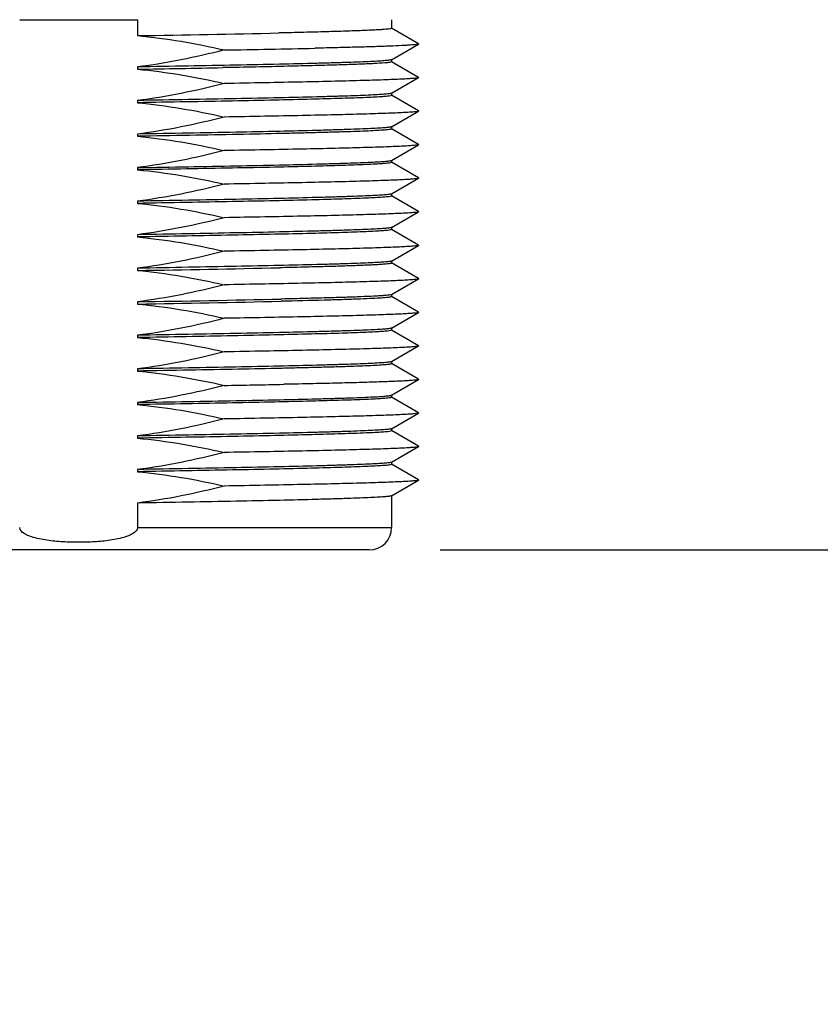
# Model space of a CAD drawing. Units: inches. Extents: x 0.4 to 16.6, y 0.6 to 10.4.
# Drawn here: x 6.5 to 7.2, y 4.1 to 5 of the extents above; entities that cross this region are included whole.
import ezdxf

# ---------------------------------------------------------------- set-up
doc = ezdxf.new("R2010")
doc.units = ezdxf.units.IN
doc.header["$LTSCALE"] = 0.935
doc.header["$MEASUREMENT"] = 0
doc.layers.get('0').update_dxf_attribs({"linetype": 'CONTINUOUS'})
doc.layers.add('AXIS', color=7, linetype='CONTINUOUS')
doc.layers.add('DRIVEN_DIMS', color=7, linetype='CONTINUOUS')
doc.dimstyles.new('DIMSTYLE_2', dxfattribs={"dimtxt": 0.1, "dimasz": 0.1875, "dimexe": 0.125, "dimexo": 0.0625, "dimgap": 0.1, "dimtad": 0, "dimtih": 1, "dimtoh": 1, "dimdec": 1, "dimlfac": 2, "dimzin": 4, "dimdsep": 46, "dimtxsty": 'STANDARD', "dimblk": '_FILLED', "dimblk1": '_FILLED', "dimblk2": '_FILLED', "dimcen": 0.09, "dimadec": 0, "dimazin": 0, "dimtp": 0.005, "dimtm": 0.005, "dimtfac": 1, "dimtdec": 1, "dimtofl": 0, "dimtmove": 0, "dimatfit": 3, "dimldrblk": '_FILLED', "dimfxl": 1, "dimtolj": 1, "dimtzin": 4, "dimarcsym": 0})

# ---------------------------------------------------------------- blocks, each defined once
blk = doc.blocks.new('_FILLED')
at = {"color": 0, "linetype": 'BYBLOCK'}
blk.add_solid([(0, 0), (-1, 0.1667), (-1, -0.1667)], dxfattribs=at)
blk = doc.blocks.new('*D1')
at = {"layer": 'DRIVEN_DIMS', "color": 7, "linetype": 'CONTINUOUS'}
for p, q in [((7.71077, 5.03431), (7.71077, 5.43431)), ((7.10228, 5.03431), (7.83577, 5.03431)), ((6.83036, 4.54384), (7.83577, 4.54384)), ((7.71077, 4.54384), (7.71077, 4.14384))]:
    blk.add_line(p, q, dxfattribs=at)
at = {"layer": 'DRIVEN_DIMS', "color": 7, "linetype": 'CONTINUOUS', "xscale": 0.1875, "yscale": 0.1875, "zscale": 0.1875}
for p, rotation in [((7.71077, 5.03431), 270), ((7.71077, 4.54384), 90)]:
    blk.add_blockref('_FILLED', p, dxfattribs=dict(at, rotation=rotation))
at = {"layer": 'DRIVEN_DIMS', "color": 7, "linetype": 'CONTINUOUS', "insert": (7.66077, 4.91408), "char_height": 0.1, "width": 0.5, "attachment_point": 2, "line_spacing_factor": 0.9}
blk.add_mtext('24.9\\P[.98]', dxfattribs=at)

msp = doc.modelspace()

# ---------------------------------------------------------------- linework, layer by layer
at = {"color": 7, "linetype": 'CONTINUOUS'}
for p, q in [((6.5638, 5.01056), (6.5638, 4.9965)), ((6.8113, 4.98934), (6.78742, 5.00313)), ((6.78742, 4.9753), (6.8113, 4.98909)), ((6.8113, 4.95982), (6.78742, 4.97361)), ((6.78742, 4.94577), (6.8113, 4.95956)), ((6.8113, 4.93029), (6.78742, 4.94408)), ((6.78742, 4.91624), (6.8113, 4.93003)), ((6.8113, 4.90076), (6.78742, 4.91455)), ((6.78742, 4.88672), (6.8113, 4.90051)), ((6.8113, 4.87123), (6.78742, 4.88502)), ((6.78742, 4.85719), (6.8113, 4.87098)), ((6.8113, 4.84171), (6.78742, 4.8555)), ((6.78742, 4.82766), (6.8113, 4.84145)), ((6.8113, 4.81218), (6.78742, 4.82597)), ((6.78742, 4.79813), (6.8113, 4.81192)), ((6.8113, 4.78265), (6.78742, 4.79644)), ((6.78742, 4.76861), (6.8113, 4.7824)), ((6.8113, 4.75312), (6.78742, 4.76691)), ((6.78742, 4.73908), (6.8113, 4.75287)), ((6.8113, 4.7236), (6.78742, 4.73739)), ((6.78742, 4.70955), (6.8113, 4.72334)), ((6.8113, 4.69407), (6.78742, 4.70786)), ((6.78742, 4.68002), (6.8113, 4.69381)), ((6.8113, 4.66454), (6.78742, 4.67833)), ((6.78742, 4.65049), (6.8113, 4.66429)), ((6.8113, 4.63501), (6.78742, 4.6488)), ((6.78742, 4.62097), (6.8113, 4.63476)), ((6.8113, 4.60549), (6.78742, 4.61928)), ((6.78742, 4.59144), (6.8113, 4.60523)), ((6.5638, 4.58509), (6.5638, 4.56353)), ((6.5638, 4.56353), (6.78754, 4.56353)), ((6.76786, 4.54384), (6.25604, 4.54384))]:
    msp.add_line(p, q, dxfattribs=at)
for centre, radius, start, end in [((6.51215, 21.90876), 16.89829, 269.823506, 269.999306), ((6.51174, 21.90851), 16.89803, 270.000695, 270.176497), ((6.76786, 4.56353), 0.01969, 270, 360)]:
    msp.add_arc(centre, radius, start, end, dxfattribs=at)
msp.add_open_spline([(6.5638, 4.56353), (6.5638, 4.56129), (6.56063, 4.55848), (6.55666, 4.55656), (6.55227, 4.55491), (6.54664, 4.55348), (6.53748, 4.55186), (6.5259, 4.55077), (6.51195, 4.55037), (6.498, 4.55077), (6.48642, 4.55186), (6.47725, 4.55348), (6.47163, 4.55491), (6.46724, 4.55656), (6.46326, 4.55848), (6.4601, 4.56129), (6.4601, 4.56353)], degree=3, knots=[0, 0, 0, 0, 0.060503, 0.091891, 0.123288, 0.186064, 0.248855, 0.374419, 0.5, 0.625581, 0.751145, 0.813935, 0.876712, 0.908109, 0.939499, 1, 1, 1, 1], dxfattribs=at)
at = {"layer": 'AXIS', "color": 7, "linetype": 'CONTINUOUS'}
for p, q in [((6.78754, 5.01056), (6.78754, 5.003)), ((6.8113, 4.98934), (6.8113, 4.98909)), ((6.78754, 4.97544), (6.78754, 4.97347)), ((6.5638, 4.96894), (6.5638, 4.96698)), ((6.78754, 4.97347), (6.78663, 4.97309)), ((6.8113, 4.95982), (6.8113, 4.95956)), ((6.78754, 4.94394), (6.78663, 4.94356)), ((6.78754, 4.94591), (6.78754, 4.94394)), ((6.5638, 4.93942), (6.5638, 4.93745)), ((6.8113, 4.93029), (6.8113, 4.93003)), ((6.78754, 4.91638), (6.78754, 4.91441)), ((6.5638, 4.90989), (6.5638, 4.90792)), ((6.8113, 4.90076), (6.8113, 4.90051)), ((6.5638, 4.88036), (6.5638, 4.87839)), ((6.78754, 4.88489), (6.78663, 4.8845)), ((6.78754, 4.88685), (6.78754, 4.88489)), ((6.8113, 4.87123), (6.8113, 4.87098)), ((6.78754, 4.85536), (6.78663, 4.85498)), ((6.78754, 4.85733), (6.78754, 4.85536)), ((6.5638, 4.85083), (6.5638, 4.84887)), ((6.8113, 4.84171), (6.8113, 4.84145)), ((6.78754, 4.8278), (6.78754, 4.82583)), ((6.5638, 4.82131), (6.5638, 4.81934)), ((6.78754, 4.82583), (6.78663, 4.82545)), ((6.8113, 4.81218), (6.8113, 4.81192)), ((6.78754, 4.79827), (6.78754, 4.7963)), ((6.5638, 4.79178), (6.5638, 4.78981)), ((6.68942, 4.79221), (6.68917, 4.7922)), ((6.69103, 4.79225), (6.68942, 4.79221)), ((6.8113, 4.78265), (6.8113, 4.7824)), ((6.78754, 4.76874), (6.78754, 4.76678)), ((6.5638, 4.76225), (6.5638, 4.76028)), ((6.69026, 4.76467), (6.69, 4.76466)), ((6.69103, 4.76469), (6.69026, 4.76467)), ((6.69059, 4.76271), (6.6903, 4.7627)), ((6.78754, 4.76678), (6.78663, 4.76639)), ((6.8113, 4.75312), (6.8113, 4.75287)), ((6.5638, 4.73272), (6.5638, 4.73076)), ((6.78754, 4.73725), (6.78663, 4.73687)), ((6.78754, 4.73922), (6.78754, 4.73725)), ((6.8113, 4.7236), (6.8113, 4.72334)), ((6.78754, 4.70969), (6.78754, 4.70772)), ((6.5638, 4.7032), (6.5638, 4.70123)), ((6.69295, 4.68961), (6.69266, 4.6896)), ((6.8113, 4.69407), (6.8113, 4.69381)), ((6.5638, 4.67367), (6.5638, 4.6717)), ((6.78754, 4.67819), (6.78663, 4.67781)), ((6.78754, 4.68016), (6.78754, 4.67819)), ((6.8113, 4.66454), (6.8113, 4.66429)), ((6.78754, 4.64867), (6.78663, 4.64828)), ((6.78754, 4.65063), (6.78754, 4.64867)), ((6.5638, 4.64414), (6.5638, 4.64217)), ((6.8113, 4.63501), (6.8113, 4.63476)), ((6.78754, 4.62111), (6.78754, 4.61914)), ((6.5638, 4.61461), (6.5638, 4.61265)), ((6.78754, 4.61914), (6.78663, 4.61876)), ((6.8113, 4.60549), (6.8113, 4.60523)), ((6.78754, 4.59158), (6.78754, 4.56353))]:
    msp.add_line(p, q, dxfattribs=at)
for centre, radius, start, end in [((6.18196, 28.29038), 23.297, 270.939126, 271.245366), ((6.36016, 21.67464), 16.69308, 270.960764, 271.235138), ((5.92316, 42.40951), 37.44801, 270.98023, 271.095419), ((6.18586, 27.87529), 23.08857, 270.937921, 271.249091), ((6.18958, 27.64945), 22.89026, 270.936746, 271.252699), ((6.19089, 27.57752), 22.82028, 270.936326, 271.253986), ((6.26971, 26.26536), 21.57991, 270.98336, 271.123041)]:
    msp.add_arc(centre, radius, start, end, dxfattribs=at)
for points, knots in [([(6.78754, 5.003), (6.78754, 5.00294), (6.78738, 5.00282), (6.78685, 5.00265), (6.78561, 5.00242), (6.78356, 5.00219), (6.78068, 5.00193), (6.777, 5.00168), (6.77253, 5.00143), (6.76727, 5.00118), (6.75875, 5.00082), (6.74628, 5.00038), (6.72924, 4.99987), (6.7096, 4.99936), (6.69566, 4.99904), (6.6883, 4.99888)], [0, 0, 0, 0, 0.001661, 0.005039, 0.017764, 0.038642, 0.067684, 0.104815, 0.149926, 0.202902, 0.263581, 0.407291, 0.579358, 0.77772, 1, 1, 1, 1]), ([(6.8113, 4.98909), (6.81107, 4.98896), (6.81032, 4.98881), (6.80888, 4.98859), (6.80673, 4.98838), (6.80389, 4.98815), (6.80037, 4.98793), (6.79433, 4.98761), (6.78513, 4.98722), (6.7722, 4.98677), (6.75682, 4.98632), (6.73915, 4.98587), (6.72661, 4.98559), (6.71999, 4.98544)], [0, 0, 0, 0, 0.008524, 0.024553, 0.048155, 0.079298, 0.117929, 0.163974, 0.277822, 0.419806, 0.588586, 0.782607, 1, 1, 1, 1]), ([(6.78742, 4.9753), (6.78724, 4.97519), (6.78667, 4.97506), (6.78559, 4.97486), (6.78402, 4.97468), (6.78097, 4.97439), (6.77595, 4.97405), (6.76853, 4.97367), (6.75927, 4.97328), (6.74825, 4.97289), (6.73555, 4.9725), (6.71551, 4.97194), (6.68702, 4.97127), (6.6493, 4.97049), (6.60767, 4.96971), (6.57873, 4.9692), (6.5638, 4.96894)], [0, 0, 0, 0, 0.002781, 0.007688, 0.014753, 0.023978, 0.04885, 0.082142, 0.12363, 0.173013, 0.229949, 0.294026, 0.441743, 0.611958, 0.79983, 1, 1, 1, 1]), ([(6.78663, 4.97309), (6.78598, 4.97295), (6.78432, 4.97273), (6.77955, 4.97229), (6.77095, 4.9718), (6.75758, 4.97123), (6.74029, 4.97066), (6.71938, 4.97008), (6.68523, 4.96925), (6.65809, 4.96871), (6.63907, 4.96834)], [0, 0, 0, 0, 0.013418, 0.034137, 0.097229, 0.188354, 0.306082, 0.448551, 0.613496, 1, 1, 1, 1]), ([(6.8113, 4.95956), (6.81116, 4.95948), (6.81073, 4.95936), (6.80942, 4.95912), (6.80688, 4.95886), (6.80281, 4.95854), (6.79735, 4.95823), (6.79055, 4.95792), (6.78242, 4.9576), (6.77302, 4.95728), (6.75805, 4.95683), (6.73652, 4.95628), (6.70759, 4.95564), (6.67497, 4.955), (6.65204, 4.95459), (6.64006, 4.95438)], [0, 0, 0, 0, 0.002829, 0.007656, 0.023419, 0.047303, 0.079227, 0.119043, 0.166561, 0.22157, 0.2838, 0.428739, 0.59861, 0.790276, 1, 1, 1, 1]), ([(6.78742, 4.94577), (6.78724, 4.94567), (6.78667, 4.94553), (6.7856, 4.94534), (6.78402, 4.94515), (6.78097, 4.94486), (6.77595, 4.94453), (6.76853, 4.94414), (6.75927, 4.94375), (6.74825, 4.94336), (6.73555, 4.94297), (6.71551, 4.94242), (6.68702, 4.94174), (6.6493, 4.94097), (6.60767, 4.94019), (6.57873, 4.93968), (6.5638, 4.93942)], [0, 0, 0, 0, 0.002778, 0.007686, 0.014754, 0.023978, 0.048848, 0.082142, 0.123628, 0.173013, 0.229948, 0.294026, 0.441742, 0.61196, 0.799826, 1, 1, 1, 1]), ([(6.78663, 4.94356), (6.78573, 4.94337), (6.78332, 4.9431), (6.77881, 4.94273), (6.77253, 4.94237), (6.76079, 4.94182), (6.7421, 4.94118), (6.71525, 4.94044), (6.68305, 4.93969), (6.64634, 4.93894), (6.60608, 4.93819), (6.57817, 4.9377), (6.5638, 4.93745)], [0, 0, 0, 0, 0.012333, 0.032667, 0.060902, 0.096853, 0.190938, 0.312461, 0.458224, 0.62439, 0.806582, 1, 1, 1, 1]), ([(6.8113, 4.93003), (6.81116, 4.92995), (6.81073, 4.92984), (6.80942, 4.92959), (6.80688, 4.92933), (6.80281, 4.92902), (6.79735, 4.92871), (6.79055, 4.92839), (6.78242, 4.92807), (6.77302, 4.92775), (6.75805, 4.9273), (6.73652, 4.92675), (6.70759, 4.92611), (6.67497, 4.92548), (6.65204, 4.92506), (6.64006, 4.92486)], [0, 0, 0, 0, 0.002829, 0.007656, 0.023419, 0.047303, 0.079227, 0.119043, 0.166561, 0.22157, 0.2838, 0.428739, 0.59861, 0.790276, 1, 1, 1, 1]), ([(6.78742, 4.91624), (6.78724, 4.91614), (6.78667, 4.916), (6.7856, 4.91581), (6.78402, 4.91562), (6.78097, 4.91533), (6.77595, 4.915), (6.76853, 4.91461), (6.75927, 4.91422), (6.74825, 4.91383), (6.73555, 4.91344), (6.71551, 4.91289), (6.68702, 4.91222), (6.6493, 4.91144), (6.60767, 4.91066), (6.57873, 4.91015), (6.5638, 4.90989)], [0, 0, 0, 0, 0.002778, 0.007686, 0.014754, 0.023978, 0.048848, 0.082142, 0.123628, 0.173013, 0.229948, 0.294026, 0.441742, 0.61196, 0.799826, 1, 1, 1, 1]), ([(6.78754, 4.91441), (6.78754, 4.9143), (6.78708, 4.91413), (6.78639, 4.91397), (6.78505, 4.91377), (6.78328, 4.91358), (6.78098, 4.91338), (6.77692, 4.91309), (6.77062, 4.91274), (6.76163, 4.91235), (6.75078, 4.91195), (6.73815, 4.91155), (6.72384, 4.91115), (6.70794, 4.91074), (6.68395, 4.91019), (6.65098, 4.9095), (6.60857, 4.90871), (6.57904, 4.90819), (6.5638, 4.90792)], [0, 0, 0, 0, 0.001463, 0.005019, 0.010811, 0.018858, 0.029155, 0.041685, 0.073348, 0.113633, 0.162234, 0.2188, 0.282903, 0.354073, 0.431776, 0.604431, 0.795735, 1, 1, 1, 1]), ([(6.8113, 4.90051), (6.81116, 4.90043), (6.81073, 4.90031), (6.80942, 4.90006), (6.80688, 4.8998), (6.80281, 4.89949), (6.79735, 4.89918), (6.79055, 4.89886), (6.78242, 4.89854), (6.77302, 4.89822), (6.75805, 4.89777), (6.73652, 4.89722), (6.70759, 4.89659), (6.67497, 4.89595), (6.65204, 4.89554), (6.64006, 4.89533)], [0, 0, 0, 0, 0.002829, 0.007656, 0.023419, 0.047303, 0.079227, 0.119043, 0.166561, 0.22157, 0.2838, 0.428739, 0.59861, 0.790276, 1, 1, 1, 1]), ([(6.5638, 4.88036), (6.57873, 4.88062), (6.60767, 4.88113), (6.6493, 4.88191), (6.68703, 4.88269), (6.71551, 4.88336), (6.73555, 4.88391), (6.74825, 4.8843), (6.75927, 4.8847), (6.76853, 4.88508), (6.77595, 4.88547), (6.78097, 4.88581), (6.78402, 4.8861), (6.78559, 4.88628), (6.78667, 4.88647), (6.78724, 4.88661), (6.78742, 4.88672)], [0, 0, 0, 0, 0.200176, 0.388053, 0.558264, 0.705978, 0.770053, 0.826989, 0.876372, 0.917859, 0.95115, 0.976023, 0.985247, 0.992311, 0.997219, 1, 1, 1, 1]), ([(6.78663, 4.8845), (6.78573, 4.88432), (6.78332, 4.88405), (6.77881, 4.88368), (6.77253, 4.88331), (6.76079, 4.88277), (6.7421, 4.88212), (6.71525, 4.88138), (6.68305, 4.88064), (6.64634, 4.87989), (6.60608, 4.87913), (6.57817, 4.87864), (6.5638, 4.87839)], [0, 0, 0, 0, 0.012333, 0.032667, 0.060902, 0.096853, 0.190938, 0.312461, 0.458224, 0.62439, 0.806582, 1, 1, 1, 1]), ([(6.8113, 4.87098), (6.81116, 4.8709), (6.81073, 4.87078), (6.80942, 4.87053), (6.80688, 4.87028), (6.80281, 4.86996), (6.79735, 4.86965), (6.79055, 4.86933), (6.78242, 4.86901), (6.77302, 4.86869), (6.75805, 4.86824), (6.73652, 4.86769), (6.70759, 4.86706), (6.67497, 4.86642), (6.65204, 4.86601), (6.64006, 4.8658)], [0, 0, 0, 0, 0.002829, 0.007656, 0.023419, 0.047303, 0.079227, 0.119043, 0.166561, 0.22157, 0.2838, 0.428739, 0.59861, 0.790276, 1, 1, 1, 1]), ([(6.78742, 4.85719), (6.78724, 4.85708), (6.78667, 4.85695), (6.7856, 4.85675), (6.78402, 4.85657), (6.78097, 4.85628), (6.77595, 4.85594), (6.76853, 4.85556), (6.75927, 4.85517), (6.74825, 4.85478), (6.73555, 4.85438), (6.71551, 4.85383), (6.68702, 4.85316), (6.6493, 4.85238), (6.60767, 4.8516), (6.57873, 4.85109), (6.5638, 4.85083)], [0, 0, 0, 0, 0.002778, 0.007686, 0.014754, 0.023978, 0.048848, 0.082142, 0.123628, 0.173013, 0.229948, 0.294026, 0.441742, 0.61196, 0.799826, 1, 1, 1, 1]), ([(6.78663, 4.85498), (6.78573, 4.85479), (6.78332, 4.85452), (6.77881, 4.85415), (6.77253, 4.85379), (6.76079, 4.85324), (6.7421, 4.85259), (6.71525, 4.85185), (6.68305, 4.85111), (6.64634, 4.85036), (6.60608, 4.84961), (6.57817, 4.84912), (6.5638, 4.84887)], [0, 0, 0, 0, 0.012333, 0.032667, 0.060902, 0.096853, 0.190938, 0.312461, 0.458224, 0.62439, 0.806582, 1, 1, 1, 1]), ([(6.8113, 4.84145), (6.81116, 4.84137), (6.81073, 4.84125), (6.80942, 4.84101), (6.80688, 4.84075), (6.80281, 4.84043), (6.79735, 4.84012), (6.79055, 4.8398), (6.78242, 4.83949), (6.77302, 4.83917), (6.75805, 4.83872), (6.73652, 4.83817), (6.70759, 4.83753), (6.67497, 4.83689), (6.65204, 4.83648), (6.64006, 4.83627)], [0, 0, 0, 0, 0.002829, 0.007656, 0.023419, 0.047303, 0.079227, 0.119043, 0.166561, 0.22157, 0.2838, 0.428739, 0.59861, 0.790276, 1, 1, 1, 1]), ([(6.78742, 4.82766), (6.78724, 4.82756), (6.78667, 4.82742), (6.7856, 4.82723), (6.78402, 4.82704), (6.78097, 4.82675), (6.77595, 4.82642), (6.76853, 4.82603), (6.75927, 4.82564), (6.74825, 4.82525), (6.73555, 4.82486), (6.71551, 4.82431), (6.68702, 4.82363), (6.6493, 4.82286), (6.60767, 4.82208), (6.57873, 4.82157), (6.5638, 4.82131)], [0, 0, 0, 0, 0.002778, 0.007686, 0.014754, 0.023978, 0.048848, 0.082142, 0.123628, 0.173013, 0.229948, 0.294026, 0.441742, 0.61196, 0.799826, 1, 1, 1, 1]), ([(6.78663, 4.82545), (6.78573, 4.82526), (6.78332, 4.82499), (6.77881, 4.82462), (6.77253, 4.82426), (6.76079, 4.82371), (6.7421, 4.82307), (6.71525, 4.82233), (6.68305, 4.82158), (6.64634, 4.82083), (6.60608, 4.82008), (6.57817, 4.81959), (6.5638, 4.81934)], [0, 0, 0, 0, 0.012333, 0.032667, 0.060902, 0.096853, 0.190938, 0.312461, 0.458224, 0.62439, 0.806582, 1, 1, 1, 1]), ([(6.8113, 4.81192), (6.81116, 4.81184), (6.81073, 4.81173), (6.80942, 4.81148), (6.80688, 4.81122), (6.80281, 4.81091), (6.79735, 4.8106), (6.79055, 4.81028), (6.78242, 4.80996), (6.77302, 4.80964), (6.75805, 4.80919), (6.73652, 4.80864), (6.70759, 4.808), (6.67497, 4.80736), (6.65204, 4.80695), (6.64006, 4.80675)], [0, 0, 0, 0, 0.002829, 0.007656, 0.023419, 0.047303, 0.079227, 0.119043, 0.166561, 0.22157, 0.2838, 0.428739, 0.59861, 0.790276, 1, 1, 1, 1]), ([(6.78742, 4.79813), (6.78724, 4.79803), (6.78667, 4.79789), (6.7856, 4.7977), (6.78402, 4.79751), (6.78097, 4.79722), (6.77595, 4.79689), (6.76853, 4.7965), (6.75927, 4.79611), (6.74825, 4.79572), (6.73555, 4.79533), (6.71551, 4.79478), (6.68702, 4.79411), (6.6493, 4.79333), (6.60767, 4.79255), (6.57873, 4.79204), (6.5638, 4.79178)], [0, 0, 0, 0, 0.002778, 0.007686, 0.014754, 0.023978, 0.048848, 0.082142, 0.123628, 0.173013, 0.229948, 0.294026, 0.441742, 0.61196, 0.799826, 1, 1, 1, 1]), ([(6.78754, 4.7963), (6.78754, 4.79625), (6.78739, 4.79613), (6.78687, 4.79596), (6.78567, 4.79574), (6.78368, 4.7955), (6.78088, 4.79526), (6.77731, 4.79501), (6.77297, 4.79476), (6.76786, 4.79451), (6.75958, 4.79416), (6.74746, 4.79372), (6.73089, 4.79322), (6.71178, 4.79272), (6.69821, 4.79241), (6.69103, 4.79225)], [0, 0, 0, 0, 0.001673, 0.005052, 0.017761, 0.038604, 0.067598, 0.104671, 0.149717, 0.202623, 0.263236, 0.406843, 0.578894, 0.777381, 1, 1, 1, 1]), ([(6.8113, 4.7824), (6.81116, 4.78231), (6.81073, 4.7822), (6.80942, 4.78195), (6.80688, 4.78169), (6.80281, 4.78138), (6.79735, 4.78107), (6.79055, 4.78075), (6.78242, 4.78043), (6.77302, 4.78011), (6.75805, 4.77966), (6.73652, 4.77911), (6.70759, 4.77847), (6.67497, 4.77784), (6.65204, 4.77743), (6.64006, 4.77722)], [0, 0, 0, 0, 0.002829, 0.007656, 0.023419, 0.047303, 0.079227, 0.119043, 0.166561, 0.22157, 0.2838, 0.428739, 0.59861, 0.790276, 1, 1, 1, 1]), ([(6.78742, 4.76861), (6.78718, 4.76847), (6.78637, 4.76831), (6.78484, 4.76807), (6.78255, 4.76784), (6.77953, 4.7676), (6.77578, 4.76736), (6.76937, 4.76701), (6.75963, 4.76659), (6.74594, 4.76611), (6.72972, 4.76563), (6.71113, 4.76515), (6.69797, 4.76484), (6.69103, 4.76469)], [0, 0, 0, 0, 0.008652, 0.024845, 0.048659, 0.08007, 0.11899, 0.165324, 0.27975, 0.422104, 0.590863, 0.784194, 1, 1, 1, 1]), ([(6.78663, 4.76639), (6.78548, 4.76615), (6.78226, 4.76584), (6.77617, 4.76539), (6.76753, 4.76496), (6.75645, 4.76451), (6.74301, 4.76406), (6.7208, 4.76341), (6.70308, 4.76299), (6.69059, 4.76271)], [0, 0, 0, 0, 0.036815, 0.10058, 0.190772, 0.306552, 0.446811, 0.610224, 1, 1, 1, 1]), ([(6.8113, 4.75287), (6.81116, 4.75279), (6.81073, 4.75267), (6.80942, 4.75242), (6.80688, 4.75217), (6.80281, 4.75185), (6.79735, 4.75154), (6.79055, 4.75122), (6.78242, 4.7509), (6.77302, 4.75058), (6.75805, 4.75013), (6.73652, 4.74958), (6.70759, 4.74895), (6.67497, 4.74831), (6.65204, 4.7479), (6.64006, 4.74769)], [0, 0, 0, 0, 0.002829, 0.007656, 0.023419, 0.047303, 0.079227, 0.119043, 0.166561, 0.22157, 0.2838, 0.428739, 0.59861, 0.790276, 1, 1, 1, 1]), ([(6.78742, 4.73908), (6.78724, 4.73897), (6.78667, 4.73884), (6.7856, 4.73864), (6.78402, 4.73846), (6.78097, 4.73817), (6.77595, 4.73783), (6.76853, 4.73745), (6.75927, 4.73706), (6.74825, 4.73667), (6.73555, 4.73627), (6.71551, 4.73572), (6.68702, 4.73505), (6.6493, 4.73427), (6.60767, 4.73349), (6.57873, 4.73298), (6.5638, 4.73272)], [0, 0, 0, 0, 0.002778, 0.007686, 0.014754, 0.023978, 0.048848, 0.082142, 0.123628, 0.173013, 0.229948, 0.294026, 0.441742, 0.61196, 0.799826, 1, 1, 1, 1]), ([(6.78663, 4.73687), (6.78573, 4.73668), (6.78332, 4.73641), (6.77881, 4.73604), (6.77253, 4.73568), (6.76079, 4.73513), (6.7421, 4.73448), (6.71525, 4.73374), (6.68305, 4.733), (6.64634, 4.73225), (6.60608, 4.7315), (6.57817, 4.731), (6.5638, 4.73076)], [0, 0, 0, 0, 0.012333, 0.032667, 0.060902, 0.096853, 0.190938, 0.312461, 0.458224, 0.62439, 0.806582, 1, 1, 1, 1]), ([(6.8113, 4.72334), (6.81116, 4.72326), (6.81073, 4.72314), (6.80942, 4.7229), (6.80688, 4.72264), (6.80281, 4.72232), (6.79735, 4.72201), (6.79055, 4.72169), (6.78242, 4.72138), (6.77302, 4.72106), (6.75805, 4.72061), (6.73652, 4.72006), (6.70759, 4.71942), (6.67497, 4.71878), (6.65204, 4.71837), (6.64006, 4.71816)], [0, 0, 0, 0, 0.002829, 0.007656, 0.023419, 0.047303, 0.079227, 0.119043, 0.166561, 0.22157, 0.2838, 0.428739, 0.59861, 0.790276, 1, 1, 1, 1]), ([(6.78742, 4.70955), (6.78724, 4.70945), (6.78667, 4.70931), (6.7856, 4.70912), (6.78402, 4.70893), (6.78097, 4.70864), (6.77595, 4.70831), (6.76853, 4.70792), (6.75927, 4.70753), (6.74825, 4.70714), (6.73555, 4.70675), (6.71551, 4.7062), (6.68702, 4.70552), (6.6493, 4.70475), (6.60767, 4.70397), (6.57873, 4.70346), (6.5638, 4.7032)], [0, 0, 0, 0, 0.002778, 0.007686, 0.014754, 0.023978, 0.048848, 0.082142, 0.123628, 0.173013, 0.229948, 0.294026, 0.441742, 0.61196, 0.799826, 1, 1, 1, 1]), ([(6.78754, 4.70772), (6.78754, 4.70761), (6.78708, 4.70744), (6.78639, 4.70728), (6.78505, 4.70708), (6.78328, 4.70689), (6.78098, 4.70669), (6.77692, 4.7064), (6.77062, 4.70605), (6.76163, 4.70565), (6.75078, 4.70526), (6.73815, 4.70485), (6.72384, 4.70445), (6.70794, 4.70405), (6.68395, 4.70349), (6.65098, 4.70281), (6.60857, 4.70201), (6.57904, 4.70149), (6.5638, 4.70123)], [0, 0, 0, 0, 0.001463, 0.005019, 0.010811, 0.018858, 0.029155, 0.041685, 0.073348, 0.113633, 0.162234, 0.2188, 0.282903, 0.354073, 0.431776, 0.604431, 0.795735, 1, 1, 1, 1]), ([(6.8113, 4.69381), (6.81102, 4.69365), (6.81006, 4.6935), (6.80822, 4.69323), (6.80543, 4.69299), (6.80174, 4.69273), (6.79713, 4.69248), (6.78923, 4.6921), (6.77722, 4.69166), (6.76036, 4.69114), (6.7404, 4.69063), (6.71758, 4.69011), (6.70145, 4.68978), (6.69295, 4.68961)], [0, 0, 0, 0, 0.008091, 0.02391, 0.047498, 0.078803, 0.117754, 0.164224, 0.279126, 0.422098, 0.591372, 0.7848, 1, 1, 1, 1]), ([(6.5638, 4.67367), (6.57873, 4.67393), (6.60767, 4.67444), (6.6493, 4.67522), (6.68703, 4.676), (6.71551, 4.67667), (6.73555, 4.67722), (6.74825, 4.67761), (6.75927, 4.678), (6.76853, 4.67839), (6.77595, 4.67878), (6.78097, 4.67911), (6.78402, 4.6794), (6.78559, 4.67959), (6.78667, 4.67978), (6.78724, 4.67992), (6.78742, 4.68002)], [0, 0, 0, 0, 0.200176, 0.388053, 0.558264, 0.705978, 0.770053, 0.826989, 0.876372, 0.917859, 0.95115, 0.976023, 0.985247, 0.992311, 0.997219, 1, 1, 1, 1]), ([(6.78663, 4.67781), (6.78573, 4.67762), (6.78332, 4.67735), (6.77881, 4.67698), (6.77253, 4.67662), (6.76079, 4.67607), (6.7421, 4.67543), (6.71525, 4.67469), (6.68305, 4.67394), (6.64634, 4.67319), (6.60608, 4.67244), (6.57817, 4.67195), (6.5638, 4.6717)], [0, 0, 0, 0, 0.012333, 0.032667, 0.060902, 0.096853, 0.190938, 0.312461, 0.458224, 0.62439, 0.806582, 1, 1, 1, 1]), ([(6.8113, 4.66429), (6.81116, 4.6642), (6.81073, 4.66409), (6.80942, 4.66384), (6.80688, 4.66358), (6.80281, 4.66327), (6.79735, 4.66296), (6.79055, 4.66264), (6.78242, 4.66232), (6.77302, 4.662), (6.75805, 4.66155), (6.73652, 4.661), (6.70759, 4.66036), (6.67497, 4.65973), (6.65204, 4.65932), (6.64006, 4.65911)], [0, 0, 0, 0, 0.002829, 0.007656, 0.023419, 0.047303, 0.079227, 0.119043, 0.166561, 0.22157, 0.2838, 0.428739, 0.59861, 0.790276, 1, 1, 1, 1]), ([(6.78742, 4.65049), (6.78724, 4.65039), (6.78667, 4.65025), (6.7856, 4.65006), (6.78402, 4.64987), (6.78097, 4.64959), (6.77595, 4.64925), (6.76853, 4.64886), (6.75927, 4.64848), (6.74825, 4.64808), (6.73555, 4.64769), (6.71551, 4.64714), (6.68702, 4.64647), (6.6493, 4.64569), (6.60767, 4.64491), (6.57873, 4.6444), (6.5638, 4.64414)], [0, 0, 0, 0, 0.002778, 0.007686, 0.014754, 0.023978, 0.048848, 0.082142, 0.123628, 0.173013, 0.229948, 0.294026, 0.441742, 0.61196, 0.799826, 1, 1, 1, 1]), ([(6.78663, 4.64828), (6.78573, 4.64809), (6.78332, 4.64782), (6.77881, 4.64746), (6.77253, 4.64709), (6.76079, 4.64654), (6.7421, 4.6459), (6.71525, 4.64516), (6.68305, 4.64442), (6.64634, 4.64367), (6.60608, 4.64291), (6.57817, 4.64242), (6.5638, 4.64217)], [0, 0, 0, 0, 0.012333, 0.032667, 0.060902, 0.096853, 0.190938, 0.312461, 0.458224, 0.62439, 0.806582, 1, 1, 1, 1]), ([(6.8113, 4.63476), (6.81116, 4.63468), (6.81073, 4.63456), (6.80942, 4.63431), (6.80688, 4.63405), (6.80281, 4.63374), (6.79735, 4.63343), (6.79055, 4.63311), (6.78242, 4.63279), (6.77302, 4.63247), (6.75805, 4.63202), (6.73652, 4.63147), (6.70759, 4.63084), (6.67497, 4.6302), (6.65204, 4.62979), (6.64006, 4.62958)], [0, 0, 0, 0, 0.002829, 0.007656, 0.023419, 0.047303, 0.079227, 0.119043, 0.166561, 0.22157, 0.2838, 0.428739, 0.59861, 0.790276, 1, 1, 1, 1]), ([(6.78742, 4.62097), (6.78724, 4.62086), (6.78667, 4.62073), (6.7856, 4.62053), (6.78402, 4.62035), (6.78097, 4.62006), (6.77595, 4.61972), (6.76853, 4.61934), (6.75927, 4.61895), (6.74825, 4.61856), (6.73555, 4.61816), (6.71551, 4.61761), (6.68702, 4.61694), (6.6493, 4.61616), (6.60767, 4.61538), (6.57873, 4.61487), (6.5638, 4.61461)], [0, 0, 0, 0, 0.002778, 0.007686, 0.014754, 0.023978, 0.048848, 0.082142, 0.123628, 0.173013, 0.229948, 0.294026, 0.441742, 0.61196, 0.799826, 1, 1, 1, 1]), ([(6.78663, 4.61876), (6.78573, 4.61857), (6.78332, 4.6183), (6.77881, 4.61793), (6.77253, 4.61757), (6.76079, 4.61702), (6.7421, 4.61637), (6.71525, 4.61563), (6.68305, 4.61489), (6.64634, 4.61414), (6.60608, 4.61339), (6.57817, 4.61289), (6.5638, 4.61265)], [0, 0, 0, 0, 0.012333, 0.032667, 0.060902, 0.096853, 0.190938, 0.312461, 0.458224, 0.62439, 0.806582, 1, 1, 1, 1]), ([(6.8113, 4.60523), (6.81116, 4.60515), (6.81073, 4.60503), (6.80942, 4.60479), (6.80688, 4.60453), (6.80281, 4.60421), (6.79735, 4.6039), (6.79055, 4.60358), (6.78242, 4.60327), (6.77302, 4.60295), (6.75805, 4.60249), (6.73652, 4.60195), (6.70759, 4.60131), (6.67497, 4.60067), (6.65204, 4.60026), (6.64006, 4.60005)], [0, 0, 0, 0, 0.002829, 0.007656, 0.023419, 0.047303, 0.079227, 0.119043, 0.166561, 0.22157, 0.2838, 0.428739, 0.59861, 0.790276, 1, 1, 1, 1]), ([(6.78742, 4.59144), (6.78724, 4.59134), (6.78667, 4.5912), (6.7856, 4.59101), (6.78402, 4.59082), (6.78097, 4.59053), (6.77595, 4.59019), (6.76853, 4.58981), (6.75927, 4.58942), (6.74825, 4.58903), (6.73555, 4.58864), (6.71551, 4.58809), (6.68702, 4.58741), (6.6493, 4.58664), (6.60767, 4.58586), (6.57873, 4.58535), (6.5638, 4.58509)], [0, 0, 0, 0, 0.002778, 0.007686, 0.014754, 0.023978, 0.048848, 0.082142, 0.123628, 0.173013, 0.229948, 0.294026, 0.441742, 0.61196, 0.799826, 1, 1, 1, 1])]:
    msp.add_open_spline(points, degree=3, knots=knots, dxfattribs=at)
for points in [[(6.5638, 4.9965), (6.58946, 4.99415), (6.61497, 4.98975), (6.64006, 4.98391)], [(6.64006, 4.98391), (6.615, 4.97737), (6.5895, 4.97217), (6.5638, 4.96894)], [(6.5638, 4.96698), (6.58946, 4.96462), (6.61497, 4.96023), (6.64006, 4.95438)], [(6.64006, 4.95438), (6.615, 4.94784), (6.5895, 4.94264), (6.5638, 4.93942)], [(6.5638, 4.93745), (6.58946, 4.93509), (6.61497, 4.9307), (6.64006, 4.92486)], [(6.64006, 4.92486), (6.615, 4.91831), (6.5895, 4.91311), (6.5638, 4.90989)], [(6.5638, 4.90792), (6.58946, 4.90556), (6.61497, 4.90117), (6.64006, 4.89533)], [(6.64006, 4.89533), (6.615, 4.88878), (6.5895, 4.88358), (6.5638, 4.88036)], [(6.5638, 4.87839), (6.58946, 4.87604), (6.61497, 4.87164), (6.64006, 4.8658)], [(6.64006, 4.8658), (6.615, 4.85926), (6.5895, 4.85406), (6.5638, 4.85083)], [(6.5638, 4.84887), (6.58946, 4.84651), (6.61497, 4.84212), (6.64006, 4.83627)], [(6.64006, 4.83627), (6.615, 4.82973), (6.5895, 4.82453), (6.5638, 4.82131)], [(6.5638, 4.81934), (6.58946, 4.81698), (6.61497, 4.81259), (6.64006, 4.80675)], [(6.64006, 4.80675), (6.615, 4.8002), (6.5895, 4.795), (6.5638, 4.79178)], [(6.5638, 4.78981), (6.58946, 4.78745), (6.61497, 4.78306), (6.64006, 4.77722)], [(6.64006, 4.77722), (6.615, 4.77067), (6.5895, 4.76547), (6.5638, 4.76225)], [(6.5638, 4.76028), (6.58946, 4.75793), (6.61497, 4.75353), (6.64006, 4.74769)], [(6.64006, 4.74769), (6.615, 4.74114), (6.5895, 4.73595), (6.5638, 4.73272)], [(6.5638, 4.73076), (6.58946, 4.7284), (6.61497, 4.72401), (6.64006, 4.71816)], [(6.64006, 4.71816), (6.615, 4.71162), (6.5895, 4.70642), (6.5638, 4.7032)], [(6.5638, 4.70123), (6.58946, 4.69887), (6.61497, 4.69448), (6.64006, 4.68864)], [(6.64006, 4.68864), (6.615, 4.68209), (6.5895, 4.67689), (6.5638, 4.67367)], [(6.5638, 4.6717), (6.58946, 4.66934), (6.61497, 4.66495), (6.64006, 4.65911)], [(6.64006, 4.65911), (6.615, 4.65256), (6.5895, 4.64736), (6.5638, 4.64414)], [(6.5638, 4.64217), (6.58946, 4.63982), (6.61497, 4.63542), (6.64006, 4.62958)], [(6.64006, 4.62958), (6.615, 4.62303), (6.5895, 4.61784), (6.5638, 4.61461)], [(6.5638, 4.61265), (6.58946, 4.61029), (6.61497, 4.6059), (6.64006, 4.60005)], [(6.64006, 4.60005), (6.615, 4.59351), (6.5895, 4.58831), (6.5638, 4.58509)]]:
    msp.add_open_spline(points, degree=3, dxfattribs=at)

# ---------------------------------------------------------------- dimensions: what is measured, and where the dimension line sits
at = {"layer": 'DRIVEN_DIMS', "color": 7, "linetype": 'CONTINUOUS'}
dim = msp.add_linear_dim(base=(7.71077, 5.03431), p1=(6.76786, 4.54384), p2=(7.03978, 5.03431), angle=90, dimstyle='DIMSTYLE_2', dxfattribs=at)
dim.commit()
dim.dimension.update_dxf_attribs({"geometry": '*D1', "text_midpoint": (7.71077, 4.78908), "dimtype": 160})

doc.saveas('drawing.dxf')
